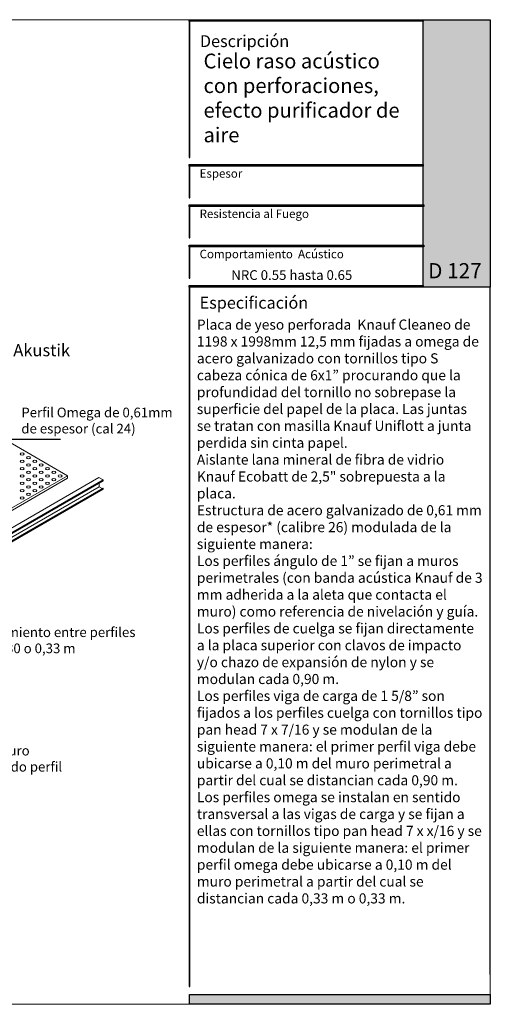
# Model space of a CAD drawing. Units: millimetres. Extents: x 5 to 162, y -7 to 10.
# Drawn here: x 162 to 162, y 5 to 5 of the extents above; entities that cross this region are included whole.
import ezdxf

# ---------------------------------------------------------------- set-up
doc = ezdxf.new("R2010")
doc.units = ezdxf.units.MM
doc.layers.add('@_Ventana Grafica', color=7, linetype='Continuous', plot=False)
for name, color, linetype in [('Knauf', 140, 'Continuous'), ('PLACA', 4, 'Continuous'), ('TEXT3', 7, 'Continuous')]:
    doc.layers.add(name, color=color, linetype=linetype)
doc.styles.add('1', font='arial.ttf', dxfattribs={"height": 7})
doc.styles.add('UNIV', font='arial.ttf')

# ---------------------------------------------------------------- blocks, each defined once
blk = doc.blocks.new('A$C6FF06288')
at = {"layer": 'Knauf', "true_color": 0xc7c8ca}
h = blk.add_hatch(color=9, dxfattribs=at)
h.dxf.hatch_style = 1
h.paths.add_polyline_path([(134.310618389758, -0.1753751277924493), (108.9778558538292, -0.1753751277924493), (108.9778558538292, -4.547473508864641e-13), (134.310618389758, -4.547473508864641e-13)])
h = blk.add_hatch(color=9, dxfattribs=at)
h.dxf.hatch_style = 1
h.paths.add_polyline_path([(108.9778558538292, -0.1753751277924493), (108.9778558538292, -14.91377139840824), (109.0285871031597, -14.91377139840824), (109.0285871031597, -0.1753751277924493)])
at = {"layer": 'Knauf', "true_color": 0x71bdf4}
h = blk.add_hatch(color=151, dxfattribs=at)
h.dxf.hatch_style = 1
h.paths.add_polyline_path([(134.310618389758, -4.547473508864641e-13), (141.5757533512819, -4.547473508864641e-13), (141.5757533512819, -28.9591432406155), (134.310618389758, -28.9591432406155)])
at = {"layer": 'Knauf', "ltscale": 0.001, "true_color": 0xfafafa}
h = blk.add_hatch(color=7, dxfattribs=at)
h.dxf.hatch_style = 1
h.paths.add_polyline_path([(135.5506226453795, -3.651751688409604), (135.1313292247455, -3.651751688409604), (135.5504681556122, -1.028645511391005), (135.9697615762475, -1.028645511391005), (135.7723784564078, -2.263932531424416), (135.9829122014612, -1.742495719426188), (136.3978687349259, -1.748244796307517), (136.0519220849001, -2.605063821992644), (136.1188301080747, -3.651751688409604), (135.733465209004, -3.651751688409604), (135.683159988776, -2.822290384426651)])
h = blk.add_hatch(color=7, dxfattribs=at)
h.dxf.hatch_style = 1
h.paths.add_polyline_path([(136.2131570702077, -3.651751688409604), (136.5554871516179, -3.651751688409604), (136.6880244950139, -2.822290384426651), (136.8036998182888, -3.651751688409604), (137.1460298996985, -3.651751688409604), (137.450186037428, -1.748244796307517), (137.1078559560174, -1.748244796307517), (136.9753186126218, -2.57770610029138), (136.8596432893469, -1.748244796307517), (136.5173132079367, -1.748244796307517)])
h = blk.add_hatch(color=7, dxfattribs=at)
h.dxf.hatch_style = 1
h.paths.add_polyline_path([(137.2637245053124, -3.651751688409604), (137.6905045445169, -3.651751688409604), (137.7655679385039, -3.300417622047462), (137.9324831345325, -3.30242630942621), (137.9059937880011, -3.651751688409604), (138.3469323514755, -3.651751688409604), (138.3469323514755, -1.748244796307517), (137.7461331449945, -1.748244796307517)])
h.paths.add_polyline_path([(137.842194860822, -2.941765464442142), (138.0245561041502, -2.088224027500928), (137.9598320495502, -2.941765464442142)], flags=16)
h = blk.add_hatch(color=7, dxfattribs=at)
h.dxf.hatch_style = 1
edge = h.paths.add_edge_path()
edge.add_line((138.7135398312698, -1.748244796307517), (139.106317874998, -1.748244796307517))
edge.add_line((139.1063178749982, -1.748244796307517), (138.8583004426888, -3.300417622047516))
edge.add_arc((138.9064721820801, -3.307947759077251), 0.04875673737732437, 171.1155061975876, 272.0369811360724)
edge.add_arc((138.9135335264887, -3.25276722015451), 0.1040429943434282, 267.0644519921363, 332.742672561876)
edge.add_line((139.006023438757, -3.300417622047462), (139.2540408710667, -1.748244796307464))
edge.add_line((139.2540408710665, -1.748244796307517), (139.6468189147957, -1.748244796307517))
edge.add_line((139.6468189147959, -1.748244796307517), (139.3988014824864, -3.300417622047516))
edge.add_arc((138.8853385910488, -3.095626902658296), 0.5527959656433967, 282.3886176440836, 338.2557956222944, ccw=False)
edge.add_arc((138.8418185379924, -2.845049708585066), 0.806953756126469, 258.1164619909411, 281.58963752206483, ccw=False)
edge.add_arc((138.7968337381594, -3.325350144592903), 0.3322481514823784, 175.6963719494677, 248.60816232352448, ccw=False)
edge.add_line((138.4655223989585, -3.300417622047462), (138.7135398312698, -1.748244796307464))
h = blk.add_hatch(color=7, dxfattribs=at)
h.dxf.hatch_style = 1
h.paths.add_polyline_path([(139.4308198582853, -4.339323832014088), (139.8448412602152, -1.748244796307517), (140.5456677282646, -1.748244796307517), (140.4913433807683, -2.088224027500928), (140.1832949564482, -2.088224027500928), (140.1205009018281, -2.481209408775157), (140.4285493261482, -2.481209408775157), (140.3740489339311, -2.822290384426651), (140.0660005096115, -2.822290384426651), (139.8235979020151, -4.339323832014088)])
at = {"layer": 'Knauf', "true_color": 0xc7c8ca}
h = blk.add_hatch(color=9, dxfattribs=at)
h.dxf.hatch_style = 1
h.paths.add_polyline_path([(134.310618389758, -15.87308168661639), (108.9778558538292, -15.87308168661639), (108.9778558538292, -15.69770655882439), (134.310618389758, -15.69770655882439)])
h = blk.add_hatch(color=9, dxfattribs=at)
h.dxf.hatch_style = 1
h.paths.add_polyline_path([(108.9778558538292, -15.87308168661639), (108.9778558538292, -19.27579191640734), (109.0285871031597, -19.27579191640734), (109.0285871031597, -15.87308168661639)])
h = blk.add_hatch(color=9, dxfattribs=at)
h.dxf.hatch_style = 1
h.paths.add_polyline_path([(134.3613496390881, -20.23510220461549), (108.9778558538292, -20.23510220461549), (108.9778558538292, -20.0597270768244), (134.3613496390881, -20.0597270768244)])
h = blk.add_hatch(color=9, dxfattribs=at)
h.dxf.hatch_style = 1
h.paths.add_polyline_path([(108.9778558538292, -20.23510220461549), (108.9778558538292, -23.63781243440735), (109.0285871031597, -23.63781243440735), (109.0285871031597, -20.23510220461549)])
h = blk.add_hatch(color=9, dxfattribs=at)
h.dxf.hatch_style = 1
h.paths.add_polyline_path([(134.3613496390881, -24.5971227226155), (108.9778558538292, -24.5971227226155), (108.9778558538292, -24.42174759482441), (134.3613496390881, -24.42174759482441)])
h = blk.add_hatch(color=9, dxfattribs=at)
h.dxf.hatch_style = 1
h.paths.add_polyline_path([(108.9778558538292, -24.5971227226155), (108.9778558538292, -27.9998329524069), (109.0285871031597, -27.9998329524069), (109.0285871031597, -24.5971227226155)])
h = blk.add_hatch(color=9, dxfattribs=at)
h.dxf.hatch_style = 1
h.paths.add_polyline_path([(134.310618389758, -28.9591432406155), (108.9778558538292, -28.9591432406155), (108.9778558538292, -28.78376811282305), (134.310618389758, -28.78376811282305)])
h = blk.add_hatch(color=9, dxfattribs=at)
h.dxf.hatch_style = 1
h.paths.add_polyline_path([(108.9778558538292, -28.9591432406155), (108.9778558538292, -43.7657415698568), (109.0285871031597, -43.7657415698568), (109.0285871031597, -28.9591432406155)])
h = blk.add_hatch(color=9, dxfattribs=at)
h.dxf.hatch_style = 1
h.paths.add_polyline_path([(141.525022101951, -28.9591432406155), (141.525022101951, -86.57954626821947), (141.5757533512819, -86.57954626821947), (141.5757533512819, -28.9591432406155)])
h = blk.add_hatch(color=9, dxfattribs=at)
h.dxf.hatch_style = 1
h.paths.add_polyline_path([(141.525022101951, -28.9591432406155), (141.525022101951, -42.80643128164729), (141.5757533512819, -42.80643128164729), (141.5757533512819, -28.9591432406155)])
h = blk.add_hatch(color=9, dxfattribs=at)
h.dxf.hatch_style = 1
h.paths.add_polyline_path([(108.9778558538292, -43.7657415698568), (108.9778558538292, -104.6965126215314), (109.0285871031597, -104.6965126215314), (109.0285871031597, -43.7657415698568)])
h = blk.add_hatch(color=9, dxfattribs=at)
h.dxf.hatch_style = 1
h.paths.add_polyline_path([(1.065838144589634, -79.22258289178308), (1.065838144589634, -106.6306142167155), (0, -106.6306142167155), (0, -79.22258289178308)])
h = blk.add_hatch(color=9, dxfattribs=at)
h.dxf.hatch_style = 1
h.paths.add_polyline_path([(141.525022101951, -86.57954626821947), (141.525022101951, -103.3917153072248), (141.5757533512819, -103.3917153072248), (141.5757533512819, -86.57954626821947)])
at = {"layer": 'Knauf', "true_color": 0x71bdf4}
h = blk.add_hatch(color=151, dxfattribs=at)
h.dxf.hatch_style = 1
h.paths.add_polyline_path([(141.5757533512819, -106.6306142167155), (109.0032214784933, -106.6306142167155), (109.0032214784933, -105.5647760721276), (141.5757533512819, -105.5647760721276)])
at = {"layer": '@_Ventana Grafica', "color": 7, "lineweight": 0, "ltscale": 0.5}
blk.add_lwpolyline([(0, -4.547473508864641e-13), (141.5757533512819, -4.547473508864641e-13), (141.5757533512819, -106.6306142167155), (0, -106.6306142167155)], close=True, dxfattribs=at)
at = {"layer": 'Knauf', "color": 9, "true_color": 0xc7c8ca}
for points in [[(134.310618389758, -0.1753751277924493), (108.9778558538292, -0.1753751277924493), (108.9778558538292, -4.547473508864641e-13), (134.310618389758, -4.547473508864641e-13)], [(108.9778558538292, -0.1753751277924493), (108.9778558538292, -14.91377139840824), (109.0285871031597, -14.91377139840824), (109.0285871031597, -0.1753751277924493)], [(134.310618389758, -15.87308168661639), (108.9778558538292, -15.87308168661639), (108.9778558538292, -15.69770655882439), (134.310618389758, -15.69770655882439)], [(108.9778558538292, -15.87308168661639), (108.9778558538292, -19.27579191640734), (109.0285871031597, -19.27579191640734), (109.0285871031597, -15.87308168661639)], [(134.3613496390881, -20.23510220461549), (108.9778558538292, -20.23510220461549), (108.9778558538292, -20.0597270768244), (134.3613496390881, -20.0597270768244)], [(108.9778558538292, -20.23510220461549), (108.9778558538292, -23.63781243440735), (109.0285871031597, -23.63781243440735), (109.0285871031597, -20.23510220461549)], [(134.3613496390881, -24.5971227226155), (108.9778558538292, -24.5971227226155), (108.9778558538292, -24.42174759482441), (134.3613496390881, -24.42174759482441)], [(108.9778558538292, -24.5971227226155), (108.9778558538292, -27.9998329524069), (109.0285871031597, -27.9998329524069), (109.0285871031597, -24.5971227226155)], [(134.310618389758, -28.9591432406155), (108.9778558538292, -28.9591432406155), (108.9778558538292, -28.78376811282305), (134.310618389758, -28.78376811282305)], [(108.9778558538292, -28.9591432406155), (108.9778558538292, -43.7657415698568), (109.0285871031597, -43.7657415698568), (109.0285871031597, -28.9591432406155)], [(141.525022101951, -28.9591432406155), (141.525022101951, -86.57954626821947), (141.5757533512819, -86.57954626821947), (141.5757533512819, -28.9591432406155)], [(141.525022101951, -28.9591432406155), (141.525022101951, -42.80643128164729), (141.5757533512819, -42.80643128164729), (141.5757533512819, -28.9591432406155)], [(108.9778558538292, -43.7657415698568), (108.9778558538292, -104.6965126215314), (109.0285871031597, -104.6965126215314), (109.0285871031597, -43.7657415698568)], [(1.065838144589634, -79.22258289178308), (1.065838144589634, -106.6306142167155), (0, -106.6306142167155), (0, -79.22258289178308)], [(141.525022101951, -86.57954626821947), (141.525022101951, -103.3917153072248), (141.5757533512819, -103.3917153072248), (141.5757533512819, -86.57954626821947)]]:
    blk.add_lwpolyline(points, close=True, dxfattribs=at)
at = {"layer": 'Knauf', "color": 151, "true_color": 0x71bdf4}
for points in [[(134.310618389758, -4.547473508864641e-13), (141.5757533512819, -4.547473508864641e-13), (141.5757533512819, -28.9591432406155), (134.310618389758, -28.9591432406155)], [(141.5757533512819, -106.6306142167155), (109.0032214784933, -106.6306142167155), (109.0032214784933, -105.5647760721276), (141.5757533512819, -105.5647760721276)]]:
    blk.add_lwpolyline(points, close=True, dxfattribs=at)
at = {"layer": 'Knauf', "attachment_point": 1, "style": '1'}
for s, width, heights, insert, char_height in [('Descripción', 14.25797779065759, [0], (110.1273368975617, -1.677054378192224), 1.288006154053168), ('Detalle', 10.61426399614265, [0], (2.251709549972475, -9.372655804391798), 1.288), ('{\\fArial|b1|i0|c0|p34;Espesor }', 0.1264771741706046, [0], (110.0991072349625, -16.19524504281571), 0.9169291271374027), ('{\\fArial|b1|i0|c0|p34;Resistencia al Fuego}', 14.15482177926822, [1.320735679652444], (110.0991072349625, -20.55726556081436), 0.9169291271374027), ('{\\fArial|b1|i0|c0|p34;Comportamiento  Acústico}', 16.96527945864977, [1.029386319121669], (110.0991072349625, -24.91928607881437), 0.9169291271374027), ('Especificación', 0.07920963325049968, [0], (110.0991072349625, -30.00728473187928), 1.288006154053168)]:
    blk.add_mtext_dynamic_manual_height_columns(s, width=width, gutter_width=35, heights=heights, dxfattribs=dict(at, insert=insert, char_height=char_height))

msp = doc.modelspace()

# ---------------------------------------------------------------- linework, layer by layer
at = {"color": 0, "linetype": 'Continuous', "lineweight": 0, "extrusion": (1.665334536937734e-16, 0.8164965809277259, 0.5773502691896258)}
for p, q in [((161.9189116589796, 5.082481847272353), (161.8755810027984, 5.107498813282636)), ((161.8706673180287, 5.054627964037424), (161.9189116589796, 5.082481847272353)), ((161.6667788221227, 4.925231404557039), (161.9373606094729, 5.081451872321457)), ((161.6691682841133, 4.923851848033541), (161.9397500714636, 5.08007231579796)), ((161.6691682841133, 4.923204175612558), (161.9397500714636, 5.079424643376976)), ((161.8706673180287, 5.053191413078224), (161.9189116589796, 5.081045296313153)), ((161.9373606094729, 5.081451872321457), (161.9397500714636, 5.08007231579796)), ((161.9374882415683, 5.078118775278114), (161.9374882415683, 5.075991310962708)), ((161.9397500714636, 5.08007231579796), (161.9397500714636, 5.079424643376976)), ((161.6669064542181, 4.919770843198291), (161.9374882415683, 5.075991310962708)), ((161.6690214582249, 4.918961839168224), (161.9396032455751, 5.075182306932732)), ((161.6691682841133, 4.918877069202047), (161.9397500714636, 5.075097536966465)), ((161.6691682841133, 4.918331780008948), (161.9397500714636, 5.074552247773456)), ((161.9374882415683, 5.075991310962708), (161.9392463616135, 5.074976259881421)), ((161.9396032455751, 5.075182306932732), (161.9397500714636, 5.075097536966465)), ((161.9397500714636, 5.075097536966465), (161.9397500714636, 5.074552247773456))]:
    msp.add_line(p, q, dxfattribs=at)
at = {"layer": 'PLACA', "color": 4, "linetype": 'Continuous', "lineweight": 0, "extrusion": (1.665334536937734e-16, 0.8164965809277259, 0.5773502691896258)}
msp.add_line((161.9189116589796, 5.082481847272353), (161.9189116589796, 5.081045296313153), dxfattribs=at)
at = {"layer": 'PLACA', "color": 4, "linetype": 'Continuous', "lineweight": 0}
for centre in [(161.8921580590171, 5.095195044439871), (161.8921580590171, 5.090902836930791), (161.8958752197583, 5.09304894068533), (161.8958752197583, 5.088756733176163), (161.8995923804995, 5.090902836930791), (161.9033095412407, 5.088756733176163), (161.8921580590171, 5.086610629421624), (161.8921580590171, 5.082318421912458), (161.8958752197583, 5.084464525667086), (161.8995923804995, 5.086610629421624), (161.8995923804995, 5.082318421912458), (161.9033095412407, 5.084464525667086), (161.907026701982, 5.086610629421624), (161.907026701982, 5.082318421912458), (161.9107438627232, 5.084464525667086), (161.9144610234644, 5.082318421912458), (161.8921580590171, 5.07802621440338), (161.8958752197583, 5.080172318157919), (161.8958752197583, 5.075880110648841), (161.8995923804995, 5.07802621440338), (161.9033095412407, 5.080172318157919), (161.9033095412407, 5.075880110648841), (161.907026701982, 5.07802621440338), (161.9107438627232, 5.080172318157919), (161.8921580590171, 5.073734006894213), (161.8958752197583, 5.071587903139674), (161.8995923804995, 5.073734006894213), (161.8921580590171, 5.069441799385135)]:
    msp.add_ellipse(centre, major_axis=(-0.001184162112213807, 7.244613210368699e-19), ratio=0.5773502691896257, dxfattribs=at)
at = {"layer": 'TEXT3', "color": 7, "lineweight": -3}
msp.add_line((161.8861331018682, 5.103935236820572), (161.91478412416, 5.103935236820572), dxfattribs=at)

# ---------------------------------------------------------------- block references
at = {"layer": 'Knauf', "xscale": 0.00543475664147412, "yscale": 0.00543475664147412, "zscale": 0.00543475664147412}
msp.add_blockref('A$C6FF06288', (161.3982171288972, 5.350877960720046), dxfattribs=at)

# ---------------------------------------------------------------- texts
at = {"layer": 'Knauf', "attachment_point": 1, "style": '1'}
for s, width, insert, char_height in [('{\\C0;Cielo raso acústico con perforaciones, efecto purificador de aire}', 0.11559956226428, (161.9988822786908, 5.330914611378169), 0.008695610626358612), ('{\\C0;NRC 0.55 hasta 0.65}', 0.09726003196260535, (162.0151968555396, 5.203425133650974), 0.005716744019793564)]:
    msp.add_mtext_dynamic_manual_height_columns(s, width=width, gutter_width=35, heights=[0], dxfattribs=dict(at, insert=insert, char_height=char_height))
at = {"layer": 'Knauf', "color": 18, "true_color": 0x000000, "insert": (162.1310595881192, 5.207593856187412), "char_height": 0.008969915994247294, "attachment_point": 1, "style": '1'}
msp.add_mtext_dynamic_manual_height_columns('{\\fArial|b1|i0|c0|p34;\\C0;\\c16777215;D 127}', width=0.05373693010609472, gutter_width=35, heights=[0], dxfattribs=at)
at = {"layer": 'Knauf', "color": 0, "insert": (161.994961557657, 5.174393643041563), "char_height": 0.0065, "attachment_point": 1, "style": '1'}
msp.add_mtext_dynamic_manual_height_columns('{\\H0.91667x;Placa de yeso perforada  \\fArial|b1|i0|c0|p34;Knauf Cleaneo de 1198 x 1998mm 12,5 mm \\fArial|b0|i0|c0|p34;fijadas a omega de acero galvanizado con tornillos tipo S cabeza cónica de 6x1” procurando que la profundidad del tornillo no sobrepase la superficie del papel de la placa. Las juntas se tratan con masilla \\fArial|b1|i0|c0|p34;Knauf Uniflott \\fArial|b0|i0|c0|p34;a junta perdida sin cinta papel.\\PAislante lana mineral de fibra de vidrio\\fArial|b1|i0|c0|p34; Knauf Ecobatt de 2,5" \\fArial|b0|i0|c0|p34;sobrepuesta a la placa.\\PEstructura de acero galvanizado de 0,61 mm de espesor* (calibre 26) modulada de la siguiente manera:\\PLos perfiles ángulo de 1” se fijan a muros perimetrales (con \\fArial|b1|i0|c0|p34;banda acústica Knauf de 3 mm \\fArial|b0|i0|c0|p34;adherida a la aleta que contacta el muro) como referencia de nivelación y guía.\\PLos perfiles de cuelga se fijan directamente a la placa superior con clavos de impacto y/o chazo de expansión de nylon y se modulan cada 0,90 m.\\PLos perfiles viga de carga de 1 5/8” son fijados a los perfiles cuelga con tornillos tipo pan head 7 x 7/16 y se modulan de la siguiente manera: el primer perfil viga debe ubicarse a 0,10 m del muro perimetral a partir del cual se distancian cada 0,90 m.\\PLos perfiles omega se instalan en sentido transversal a las vigas de carga y se fijan a ellas con tornillos tipo pan head 7 x x/16 y se modulan de la siguiente manera: el primer perfil omega debe ubicarse a 0,10 m del muro perimetral a partir del cual se distancian cada 0,33 m o 0,33 m.}', width=0.1681960287410966, gutter_width=35, heights=[1.378964525326102], dxfattribs=at)
at = {"layer": 'TEXT3', "insert": (161.8477247968287, 5.159911316069209), "char_height": 0.007123566815257935, "width": 0.556054601351763, "attachment_point": 1, "style": 'UNIV'}
msp.add_mtext('\\A1;Cleaneo Akustik', dxfattribs=at)
at = {"layer": 'TEXT3', "color": 7, "lineweight": -3, "char_height": 0.005698853452206341, "attachment_point": 1, "style": 'UNIV'}
for s, insert, width in [('Perfil Omega de 0,61mm de espesor (cal 24)', (161.8916698546966, 5.122547387745566), 0.09534521150831893), ('\\A1;\\pi0.00361;Distanciamiento entre perfiles \\P\\pi0.01835;omega 0,30 o 0,33 m', (161.8493675848647, 4.993223705876581), 0.1111673998175741), ('\\A1;\\pi0.01542;Distanciamiento entre muro \\P\\pi0.00532;perimetral y eje de segundo perfil \\P\\pi0.0264;omega 0,30 o 0,33 m', (161.7943410895975, 4.923528532637636), 0.127268257937178)]:
    msp.add_mtext(s, dxfattribs=dict(at, insert=insert, width=width))

doc.saveas('drawing.dxf')
